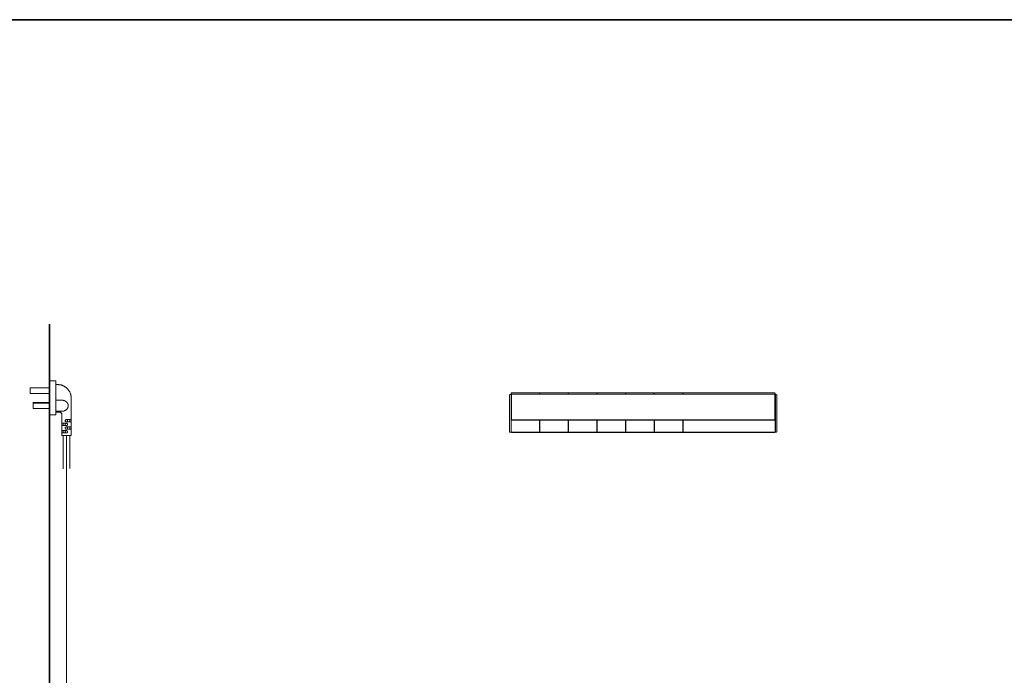
# Model space of a CAD drawing. Units: inches. Extents: x -572 to 2664, y -1635 to 677.
# Drawn here: x 628 to 1717, y -173 to 552 of the extents above; entities that cross this region are included whole.
import ezdxf

# ---------------------------------------------------------------- set-up
doc = ezdxf.new("R2010")
doc.units = ezdxf.units.IN
doc.header["$MEASUREMENT"] = 0
doc.layers.add('图层 1', color=7, linetype='Continuous')

msp = doc.modelspace()

# ---------------------------------------------------------------- linework, layer by layer
at = {"layer": '图层 1', "color": 7, "lineweight": 35}
for points in [[(2663.8, -1544.5), (-572.3, -1544.5), (-572.3, 551.6), (2663.8, 551.6), (2663.8, -1544.5)], [(661, 214.9), (661, -824.3)]]:
    msp.add_lwpolyline(points, dxfattribs=at)
at = {"layer": '图层 1', "color": 7, "lineweight": 9}
for points in [[(639.6, 144.7), (661, 144.7)], [(639.6, 144.7), (639.6, 138.3)], [(661, 152.4), (667.1, 152.4)], [(661, 114.7), (661, 152.4)], [(661, 114.7), (661, 152.4)], [(667.1, 152.4), (667.2, 152.4), (667.4, 152.4), (667.5, 152.4), (667.5, 152.2), (667.7, 152.2), (667.8, 152), (667.8, 151.9), (668, 151.7), (668, 151.6), (668, 151.4)], [(668, 115.6), (668, 151.4)], [(669.6, 148.3), (668, 148.3)], [(684.9, 133), (684.9, 133.6), (684.9, 134.2), (684.7, 134.7), (684.7, 135.3), (684.6, 135.8), (684.6, 136.4), (684.4, 137), (684.3, 137.5), (684.1, 138.1), (683.8, 138.6), (683.6, 139.1), (683.3, 139.7), (683.2, 140.2), (682.8, 140.6), (682.5, 141.1), (682.2, 141.6), (681.9, 142), (681.6, 142.5), (681.1, 143), (680.8, 143.4), (680.3, 143.8), (680, 144.2), (679.6, 144.5), (679.1, 145), (678.6, 145.3), (678.2, 145.6), (677.7, 145.9), (677.2, 146.3), (676.8, 146.6), (676.3, 146.7), (675.7, 147), (675.2, 147.2), (674.7, 147.5), (674.1, 147.7), (673.6, 147.8), (673, 148), (672.4, 148), (671.9, 148.1), (671.3, 148.1), (670.8, 148.3), (670.2, 148.3), (669.6, 148.3)], [(639.6, 138.3), (661, 138.3)], [(672.7, 130.9), (668, 130.9)], [(674.4, 130.9), (672.7, 130.9)], [(676.3, 118.9), (676.4, 119), (676.6, 119), (676.8, 119), (676.9, 119), (676.9, 119.2), (677.1, 119.2), (677.2, 119.2), (677.4, 119.2), (677.5, 119.4), (677.7, 119.4), (677.7, 119.5), (677.8, 119.5), (678, 119.5), (678.2, 119.7), (678.3, 119.7), (678.5, 119.8), (678.6, 119.8), (678.6, 120), (678.8, 120), (678.9, 120.1), (679.1, 120.1), (679.1, 120.3), (679.3, 120.3), (679.3, 120.4), (679.4, 120.4), (679.6, 120.6), (679.7, 120.8), (679.9, 120.9), (680, 121.1), (680, 121.2), (680.2, 121.2), (680.2, 121.4), (680.3, 121.4), (680.3, 121.5), (680.5, 121.7), (680.7, 121.9), (680.7, 122), (680.8, 122), (680.8, 122.2), (680.8, 122.3), (681, 122.5), (681, 122.6), (681.1, 122.6), (681.1, 122.8), (681.1, 122.9), (681.1, 123.1), (681.3, 123.1), (681.3, 123.3), (681.3, 123.4), (681.3, 123.6), (681.5, 123.6), (681.5, 123.7), (681.5, 123.9), (681.5, 124), (681.5, 124.2), (681.5, 124.4), (681.5, 124.5), (681.5, 124.7), (681.5, 124.8), (681.5, 125), (681.5, 125.1), (681.5, 125.3), (681.5, 125.5), (681.5, 125.6), (681.5, 125.8), (681.5, 125.9), (681.5, 126.1), (681.3, 126.2), (681.3, 126.4), (681.3, 126.5), (681.1, 126.7), (681.1, 126.9), (681.1, 127), (681, 127.2), (681, 127.3), (680.8, 127.3), (680.8, 127.5), (680.8, 127.6), (680.7, 127.6), (680.7, 127.8), (680.7, 128), (680.5, 128), (680.5, 128.1), (680.3, 128.1), (680.3, 128.3), (680.2, 128.4), (680, 128.6), (680, 128.7), (679.9, 128.7), (679.9, 128.9), (679.7, 128.9), (679.6, 129.1), (679.4, 129.2), (679.3, 129.4), (679.1, 129.4), (679.1, 129.5), (678.9, 129.5), (678.9, 129.7), (678.8, 129.7), (678.6, 129.7), (678.6, 129.8), (678.5, 129.8), (678.3, 130), (678.2, 130), (678, 130.2), (677.8, 130.2), (677.7, 130.3), (677.5, 130.3), (677.5, 130.5), (677.4, 130.5), (677.2, 130.5), (677.1, 130.5), (676.9, 130.6), (676.8, 130.6), (676.6, 130.6), (676.6, 130.8), (676.4, 130.8), (676.3, 130.8), (676.1, 130.8), (676, 130.8), (675.8, 130.8), (675.8, 130.9), (675.7, 130.9), (675.5, 130.9), (675.4, 130.9), (675.2, 130.9), (675, 130.9), (674.9, 130.9), (674.7, 130.9), (674.6, 130.9), (674.4, 130.9)], [(684.9, 109.5), (684.9, 133)], [(1170.2, 137.3), (1170, 137.2), (1169.9, 137.2), (1169.9, 137), (1169.7, 137), (1169.7, 136.9), (1169.7, 136.7)], [(1169.7, 96), (1169.7, 136.7)], [(1170.2, 137.3), (1171.1, 137.3)], [(1171.3, 137), (1171.3, 137.2), (1171.1, 137.2), (1171.1, 137.3)], [(1171.3, 137), (1171.3, 95.7)], [(1171.3, 135.2), (1171.7, 135.6)], [(1171.7, 139.1), (1171.6, 139.1), (1171.6, 138.9)], [(1171.6, 135.9), (1171.6, 138.9)], [(1202.5, 139.1), (1171.7, 139.1)], [(1172.2, 137.7), (1171.7, 137)], [(1171.7, 137), (1171.7, 109.5)], [(1462.7, 137.7), (1172.2, 137.7)], [(1202.7, 138.9), (1202.7, 139.1), (1202.5, 139.1)], [(1202.7, 137.7), (1202.7, 138.9)], [(1203.5, 139.1), (1203.3, 139.1), (1203.3, 138.9)], [(1203.3, 137.7), (1203.3, 138.9)], [(1234.1, 139.1), (1203.5, 139.1)], [(1234.4, 138.9), (1234.3, 138.9), (1234.3, 139.1), (1234.1, 139.1)], [(1234.4, 137.7), (1234.4, 138.9)], [(1235.2, 139.1), (1235, 139.1), (1235, 138.9), (1234.9, 138.9)], [(1234.9, 137.7), (1234.9, 138.9)], [(1265.8, 139.1), (1235.2, 139.1)], [(1266, 138.9), (1266, 139.1), (1265.8, 139.1)], [(1266, 137.7), (1266, 138.9)], [(1266.8, 139.1), (1266.6, 139.1), (1266.6, 138.9)], [(1266.6, 137.7), (1266.6, 138.9)], [(1297.4, 139.1), (1266.8, 139.1)], [(1297.7, 138.9), (1297.7, 139.1), (1297.6, 139.1), (1297.4, 139.1)], [(1297.7, 137.7), (1297.7, 138.9)], [(1298.5, 139.1), (1298.4, 139.1), (1298.4, 138.9)], [(1298.4, 137.7), (1298.4, 138.9)], [(1329.2, 139.1), (1298.5, 139.1)], [(1329.3, 138.9), (1329.3, 139.1), (1329.2, 139.1)], [(1329.5, 137.7), (1329.3, 138.9)], [(1330.3, 139.1), (1330.1, 139.1), (1329.9, 138.9)], [(1329.9, 137.7), (1329.9, 138.9)], [(1360.9, 139.1), (1330.3, 139.1)], [(1361.1, 138.9), (1361.1, 139.1), (1360.9, 139.1)], [(1361.1, 137.7), (1361.1, 138.9)], [(1361.8, 139.1), (1361.7, 139.1), (1361.7, 138.9)], [(1361.7, 137.7), (1361.7, 138.9)], [(1463, 139.1), (1361.8, 139.1)], [(1463.2, 137), (1462.7, 137.7)], [(1463.3, 138.9), (1463.2, 138.9), (1463.2, 139.1), (1463, 139.1)], [(1463.2, 109.5), (1463.2, 137)], [(1463.2, 135.6), (1463.6, 135.2)], [(1463.3, 135.9), (1463.3, 138.9)], [(1463.8, 137.3), (1463.6, 137.2), (1463.6, 137)], [(1463.6, 137), (1463.6, 95.7)], [(1464.5, 137.3), (1463.8, 137.3)], [(1465.2, 136.7), (1465.2, 136.9), (1465, 137), (1465, 137.2), (1464.9, 137.2), (1464.7, 137.3), (1464.5, 137.3)], [(1465.2, 96), (1465.2, 136.7)], [(661, 128.3), (642.7, 128.3)], [(642.7, 128.3), (642.7, 127.5)], [(661, 127.5), (642.7, 127.5)], [(642.7, 127.5), (642.7, 121.9)], [(661, 121.9), (642.7, 121.9)], [(667.1, 114.7), (661, 114.7)], [(668, 115.6), (668, 115.4), (668, 115.3), (667.8, 115.1), (667.8, 115), (667.7, 114.8), (667.5, 114.8), (667.5, 114.7), (667.4, 114.7), (667.2, 114.7), (667.1, 114.7)], [(668, 118.7), (672.7, 118.7)], [(668, 117.6), (672.2, 117.6)], [(672.2, 117.6), (672.4, 117.6), (672.5, 117.6), (672.8, 117.6), (673, 117.5), (673.2, 117.5), (673.3, 117.3), (673.5, 117.2), (673.6, 117), (673.8, 116.8), (673.9, 116.7), (673.9, 116.5), (674.1, 116.2), (674.1, 116.1), (674.3, 115.9), (674.3, 115.6)], [(672.7, 118.7), (674.4, 118.7)], [(674.3, 115.6), (674.3, 105.4)], [(674.4, 118.7), (674.6, 118.7), (674.7, 118.7), (674.9, 118.7), (675, 118.7), (675.2, 118.7), (675.4, 118.7), (675.5, 118.7), (675.7, 118.7), (675.7, 118.9), (675.8, 118.9), (676, 118.9), (676.1, 118.9), (676.3, 118.9)], [(679.6, 107), (679.4, 107), (679.3, 107), (679.1, 107.1), (678.9, 107.1), (678.8, 107.3), (678.6, 107.3), (678.5, 107.5), (678.5, 107.6), (678.3, 107.8), (678.3, 107.9), (678.3, 108.1), (678.3, 108.2), (678.3, 108.4), (678.3, 108.6), (678.3, 108.7), (678.5, 108.9), (678.5, 109), (678.6, 109.2), (678.8, 109.3), (678.9, 109.3), (679.1, 109.5), (679.3, 109.5), (679.4, 109.5), (679.6, 109.5)], [(679.6, 109.5), (679.7, 109.5), (679.9, 109.5), (680, 109.5), (680, 109.3), (680.2, 109.3), (680.3, 109.3), (680.3, 109.2), (680.5, 109.2), (680.5, 109), (680.7, 109), (680.7, 108.9), (680.7, 108.7), (680.8, 108.7), (680.8, 108.6), (680.8, 108.4), (680.8, 108.2), (680.8, 108.1), (680.8, 107.9), (680.7, 107.8), (680.7, 107.6), (680.5, 107.5), (680.5, 107.3), (680.3, 107.3), (680.2, 107.1), (680, 107.1), (680, 107), (679.9, 107), (679.7, 107), (679.6, 107)], [(679.6, 109.5), (682.8, 109.5)], [(682.8, 109.5), (684.9, 109.5)], [(683.2, 107), (683.2, 109.5)], [(684.9, 109.5), (684.9, 107)], [(1171.7, 109), (1171.6, 109), (1171.6, 108.9)], [(1171.7, 109.5), (1171.7, 109.3), (1171.9, 109.3)], [(1171.7, 109), (1202.5, 109)], [(1171.9, 109.3), (1463, 109.3)], [(1202.7, 108.9), (1202.7, 109), (1202.5, 109)], [(1203.5, 109), (1203.3, 109), (1203.3, 108.9), (1203.1, 108.9)], [(1203.5, 109), (1234.3, 109)], [(1234.4, 108.9), (1234.3, 109)], [(1235, 109), (1234.9, 108.9)], [(1235, 109), (1265.8, 109)], [(1266, 108.9), (1266, 109), (1265.8, 109)], [(1266.8, 109), (1266.6, 109), (1266.6, 108.9)], [(1266.8, 109), (1297.6, 109)], [(1297.7, 108.9), (1297.7, 109), (1297.6, 109)], [(1298.5, 109), (1298.4, 109), (1298.4, 108.9), (1298.2, 108.9)], [(1298.5, 109), (1329.2, 109)], [(1329.5, 108.9), (1329.3, 108.9), (1329.3, 109), (1329.2, 109)], [(1330.1, 109), (1329.9, 108.9)], [(1330.1, 109), (1360.9, 109)], [(1361.1, 108.9), (1361.1, 109), (1360.9, 109)], [(1361.8, 109), (1361.7, 109), (1361.7, 108.9)], [(1361.8, 109), (1463.2, 109)], [(1463, 109.3), (1463.2, 109.3), (1463.2, 109.5)], [(1463.3, 108.9), (1463.2, 109)], [(676.3, 105.4), (674.3, 105.4)], [(674.3, 102.9), (674.3, 105.4)], [(676.3, 102.9), (674.3, 102.9)], [(674.3, 102.9), (674.3, 97.3)], [(676, 105.4), (676, 102.9)], [(676.3, 105.4), (679.6, 105.4)], [(679.6, 102.9), (676.3, 102.9)], [(679.6, 102.9), (679.4, 102.9), (679.3, 102.9), (679.1, 102.9), (678.9, 103.1), (678.8, 103.1), (678.8, 103.2), (678.6, 103.2), (678.6, 103.4), (678.5, 103.4), (678.5, 103.5), (678.3, 103.7), (678.3, 103.9), (678.3, 104), (678.3, 104.2), (678.3, 104.3), (678.3, 104.5), (678.3, 104.6), (678.3, 104.8), (678.5, 104.8), (678.5, 105), (678.6, 105), (678.6, 105.1), (678.8, 105.1), (678.8, 105.3), (678.9, 105.3), (679.1, 105.4), (679.3, 105.4), (679.4, 105.4), (679.6, 105.4)], [(679.6, 98.9), (679.4, 98.9), (679.3, 98.9), (679.1, 98.9), (678.9, 99), (678.8, 99), (678.6, 99.2), (678.5, 99.3), (678.5, 99.5), (678.3, 99.6), (678.3, 99.8), (678.3, 99.9), (678.3, 100.1), (678.3, 100.3), (678.3, 100.4), (678.3, 100.6), (678.5, 100.7), (678.5, 100.9), (678.6, 101), (678.8, 101), (678.9, 101.2), (679.1, 101.2), (679.3, 101.4), (679.4, 101.4), (679.6, 101.4)], [(682.8, 107), (679.6, 107)], [(679.6, 105.4), (679.7, 105.4), (679.9, 105.4), (680, 105.4), (680.2, 105.3), (680.3, 105.1), (680.5, 105.1), (680.5, 105), (680.7, 104.8), (680.7, 104.6), (680.8, 104.5), (680.8, 104.3), (680.8, 104.2), (680.8, 104), (680.8, 103.9), (680.7, 103.7), (680.7, 103.5), (680.5, 103.4), (680.5, 103.2), (680.3, 103.2), (680.2, 103.1), (680, 102.9), (679.9, 102.9), (679.7, 102.9), (679.6, 102.9)], [(679.6, 101.4), (679.7, 101.4), (679.9, 101.4), (680, 101.4), (680, 101.2), (680.2, 101.2), (680.3, 101), (680.5, 101), (680.5, 100.9), (680.7, 100.7), (680.7, 100.6), (680.8, 100.6), (680.8, 100.4), (680.8, 100.3), (680.8, 100.1), (680.8, 99.9), (680.8, 99.8), (680.8, 99.6), (680.7, 99.6), (680.7, 99.5), (680.7, 99.3), (680.5, 99.3), (680.5, 99.2), (680.3, 99.2), (680.3, 99), (680.2, 99), (680, 99), (680, 98.9), (679.9, 98.9), (679.7, 98.9), (679.6, 98.9)], [(679.6, 101.4), (682.8, 101.4)], [(682.8, 98.9), (679.6, 98.9)], [(682.8, 107), (684.9, 107)], [(682.8, 101.4), (684.9, 101.4)], [(682.8, 98.9), (684.9, 98.9)], [(683.2, 98.9), (683.2, 101.4)], [(684.9, 101.4), (684.9, 107)], [(684.9, 101.4), (684.9, 98.9)], [(684.9, 92.1), (684.9, 98.9)], [(1171.6, 95.7), (1171.6, 108.9)], [(1202.7, 108.9), (1202.7, 95.7)], [(1203.1, 95.7), (1203.1, 108.9)], [(1234.4, 108.9), (1234.4, 95.7)], [(1234.9, 95.7), (1234.9, 108.9)], [(1266, 108.9), (1266, 95.7)], [(1266.6, 95.7), (1266.6, 108.9)], [(1297.7, 108.9), (1297.7, 95.7)], [(1298.2, 95.7), (1298.2, 108.9)], [(1329.5, 108.9), (1329.5, 95.7)], [(1329.9, 95.7), (1329.9, 108.9)], [(1361.1, 108.9), (1361.1, 95.7)], [(1361.7, 95.7), (1361.7, 108.9)], [(1463.3, 108.9), (1463.3, 95.7)], [(676.3, 97.3), (674.3, 97.3)], [(674.3, 94.8), (674.3, 97.3)], [(676.3, 94.8), (674.3, 94.8)], [(674.3, 94.8), (674.3, 92.1)], [(674.3, 92.1), (676.3, 92.1)], [(676, 97.3), (676, 94.8)], [(676, 92.1), (676, 55.2)], [(676.3, 97.3), (679.6, 97.3)], [(679.6, 94.8), (676.3, 94.8)], [(682.8, 92.1), (676.3, 92.1)], [(679.6, 94.8), (679.4, 94.8), (679.3, 94.8), (679.1, 94.8), (678.9, 94.8), (678.9, 94.9), (678.8, 94.9), (678.8, 95.1), (678.6, 95.1), (678.6, 95.3), (678.5, 95.3), (678.5, 95.4), (678.3, 95.4), (678.3, 95.6), (678.3, 95.7), (678.3, 95.9), (678.3, 96), (678.3, 96.2), (678.3, 96.3), (678.3, 96.5), (678.5, 96.7), (678.5, 96.8), (678.6, 96.8), (678.6, 97), (678.8, 97), (678.8, 97.1), (678.9, 97.1), (679.1, 97.1), (679.1, 97.3), (679.3, 97.3), (679.4, 97.3), (679.6, 97.3)], [(679.6, 97.3), (679.7, 97.3), (679.9, 97.3), (680, 97.1), (680.2, 97.1), (680.3, 97), (680.5, 97), (680.5, 96.8), (680.7, 96.7), (680.7, 96.5), (680.8, 96.3), (680.8, 96.2), (680.8, 96), (680.8, 95.9), (680.8, 95.7), (680.7, 95.6), (680.7, 95.4), (680.5, 95.3), (680.5, 95.1), (680.3, 94.9), (680.2, 94.9), (680, 94.8), (679.9, 94.8), (679.7, 94.8), (679.6, 94.8)], [(679.6, 92.1), (679.6, -667.7)], [(682.8, 92.1), (684.9, 92.1)], [(683.2, 92.1), (683.2, 55.4)], [(1169.7, 96), (1169.7, 95.9), (1169.9, 95.7), (1170, 95.6), (1170.2, 95.6)], [(1170.2, 95.6), (1171.1, 95.6)], [(1171.1, 95.6), (1171.3, 95.6), (1171.3, 95.7)], [(1171.3, 96), (1171.4, 95.9)], [(1171.6, 95.7), (1171.6, 95.6), (1171.7, 95.6)], [(1202.5, 95.6), (1171.7, 95.6)], [(1171.9, 95.6), (1171.9, 95.3)], [(1171.9, 95.3), (1463, 95.3)], [(1202.5, 95.6), (1202.7, 95.6), (1202.7, 95.7)], [(1203.1, 95.7), (1203.3, 95.7), (1203.3, 95.6), (1203.5, 95.6)], [(1234.3, 95.6), (1203.5, 95.6)], [(1234.3, 95.6), (1234.4, 95.6), (1234.4, 95.7)], [(1234.9, 95.7), (1234.9, 95.6), (1235, 95.6)], [(1265.8, 95.6), (1235, 95.6)], [(1265.8, 95.6), (1266, 95.6), (1266, 95.7)], [(1266.6, 95.7), (1266.6, 95.6), (1266.8, 95.6)], [(1297.6, 95.6), (1266.8, 95.6)], [(1297.6, 95.6), (1297.7, 95.6), (1297.7, 95.7)], [(1298.2, 95.7), (1298.4, 95.6), (1298.5, 95.6)], [(1329.2, 95.6), (1298.5, 95.6)], [(1329.2, 95.6), (1329.3, 95.6), (1329.5, 95.7)], [(1329.9, 95.7), (1329.9, 95.6), (1330.1, 95.6)], [(1360.9, 95.6), (1330.1, 95.6)], [(1360.9, 95.6), (1361.1, 95.6), (1361.1, 95.7)], [(1361.7, 95.7), (1361.7, 95.6), (1361.8, 95.6)], [(1463.2, 95.6), (1361.8, 95.6)], [(1463, 95.3), (1463, 95.6)], [(1463.2, 95.6), (1463.3, 95.6), (1463.3, 95.7)], [(1463.3, 97.1), (1463.6, 97.1)], [(1463.6, 95.7), (1463.6, 95.6), (1463.8, 95.6)], [(1463.8, 95.6), (1464.5, 95.6)], [(1464.5, 95.6), (1464.7, 95.6), (1464.9, 95.6), (1465, 95.7), (1465, 95.9), (1465.2, 95.9), (1465.2, 96)]]:
    msp.add_lwpolyline(points, dxfattribs=at)

doc.saveas('drawing.dxf')
